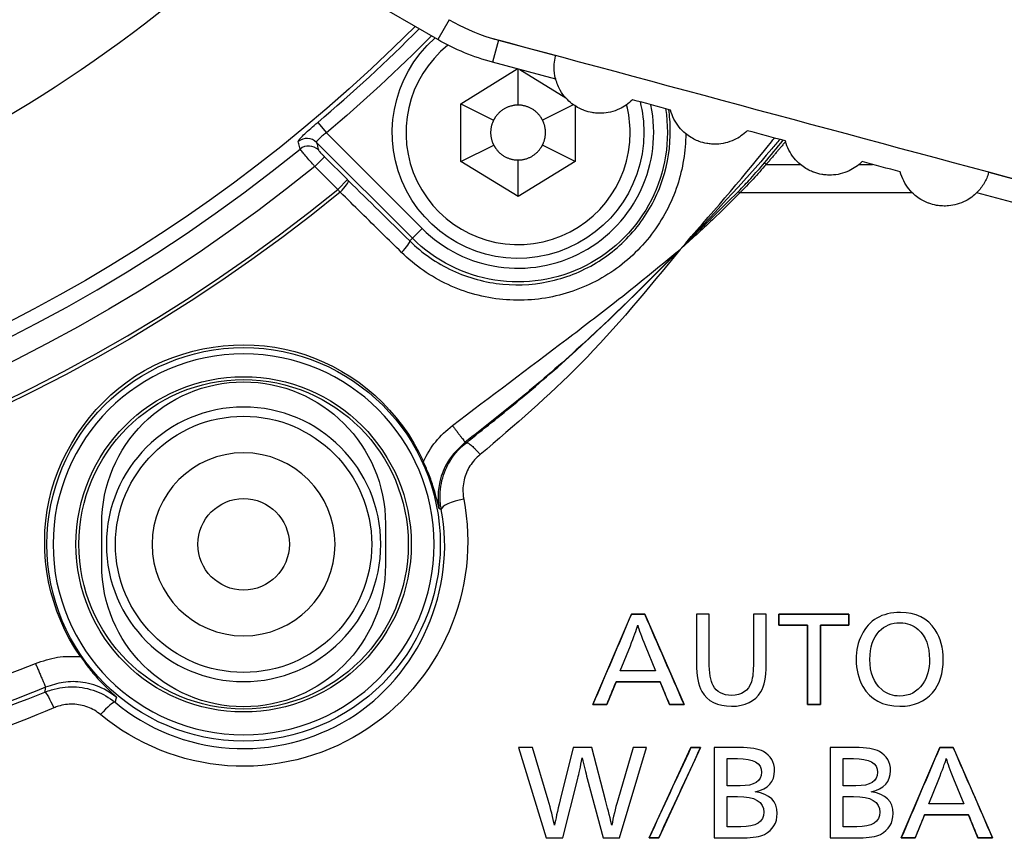
# Model space of a CAD drawing. Units: millimetres. Extents: x 0 to 298, y 0 to 210.
# Drawn here: x 134 to 140, y 90 to 94 of the extents above; entities that cross this region are included whole.
import ezdxf

# ---------------------------------------------------------------- set-up
doc = ezdxf.new("R2010")
doc.units = ezdxf.units.MM
doc.layers.get('0').update_dxf_attribs({"linetype": 'CONTINUOUS'})
doc.layers.get('Defpoints').update_dxf_attribs({"linetype": 'CONTINUOUS'})
doc.layers.add('1', color=7, linetype='CONTINUOUS')
doc.styles.add('IDEAS_KANJI', font='simplex.shx', dxfattribs={"bigfont": 'bigfont'})
doc.dimstyles.new('PBS', dxfattribs={"dimtxt": 1.25, "dimasz": 1, "dimexe": 0.25, "dimexo": 0.25, "dimgap": 0.3, "dimtad": 1, "dimtoh": 1, "dimdec": 0, "dimzin": 0, "dimdsep": 46, "dimtxsty": 'IDEAS_KANJI', "dimblk": 'OPEN', "dimcen": 0, "dimclrd": 1, "dimclre": 1, "dimclrt": 1, "dimadec": 0, "dimazin": 0, "dimtfac": 1, "dimtdec": 0, "dimtmove": 0, "dimatfit": 3, "dimldrblk": 'OPEN', "dimfxl": 1, "dimtolj": 1, "dimtzin": 0, "dimarcsym": 0})

# ---------------------------------------------------------------- blocks, each defined once
blk = doc.blocks.new('_OPEN')
at = {"color": 0, "linetype": 'ByBlock'}
for p, q in [((-1, 0.166667), (0, 0)), ((-1, -0.166667), (0, 0)), ((0, 0), (-1, 0))]:
    blk.add_line(p, q, dxfattribs=at)
blk = doc.blocks.new('*D27')
at = {"layer": '1', "color": 1, "linetype": 'Continuous', "lineweight": -2}
for p, q in [((146.7474, 94.0287), (146.7474, 146.2389)), ((131.1211, 145.9889), (145.9974, 145.9889))]:
    blk.add_line(p, q, dxfattribs=at)
at = {"layer": 'Defpoints', "color": 0, "linetype": 'Continuous'}
for p in [(130.3711, 146.3031), (146.7474, 145.9889), (146.7474, 93.7787)]:
    blk.add_point(p, dxfattribs=at)
at = {"layer": '1', "color": 1, "linetype": 'Continuous', "lineweight": -2, "xscale": 0.75, "yscale": 0.75, "zscale": 0.75, "rotation": 180}
blk.add_blockref('_OPEN', (130.3711, 145.9889), dxfattribs=at)
at = {"layer": '1', "color": 1, "linetype": 'Continuous', "lineweight": -2, "xscale": 0.75, "yscale": 0.75, "zscale": 0.75}
blk.add_blockref('_OPEN', (146.7474, 145.9889), dxfattribs=at)
at = {"layer": '1', "color": 1, "linetype": 'Continuous', "insert": (138.5593, 146.9139), "char_height": 1.25, "attachment_point": 5, "style": 'IDEAS_KANJI'}
blk.add_mtext('\\A1;65', dxfattribs=at)

msp = doc.modelspace()

# ---------------------------------------------------------------- linework, layer by layer
at = {"layer": '1', "color": 80, "linetype": 'Continuous'}
for p, q in [((136.682, 93.9864), (135.2453, 94.8159)), ((137.0145, 93.9827), (137.3271, 93.8985)), ((137.327, 93.7691), (136.982, 93.862)), ((136.8086, 93.6357), (137.117, 93.8256)), ((137.1211, 93.6281), (137.1211, 93.8245)), ((137.1315, 93.8217), (137.382, 93.6675)), ((136.8086, 93.6357), (136.9871, 93.5456)), ((136.8086, 93.3205), (136.8086, 93.6357)), ((137.4229, 93.6303), (137.2551, 93.5456)), ((137.4336, 93.6232), (137.4336, 93.3205)), ((136.8086, 93.3205), (136.9881, 93.4088)), ((137.4336, 93.3205), (137.2541, 93.4088)), ((137.1211, 93.1281), (136.8086, 93.3205)), ((137.1211, 93.1281), (137.1211, 93.3281)), ((137.4336, 93.3205), (137.1211, 93.1281)), ((139.6929, 93.2615), (140.0475, 93.1661)), ((140.015, 93.0454), (139.628, 93.1495)), ((134.8461, 91.1156), (134.8461, 91.3406)), ((136.3961, 91.3406), (136.3961, 91.1156))]:
    msp.add_line(p, q, dxfattribs=at)
at = {"layer": '1', "color": 51, "linetype": 'Continuous'}
for p, q in [((136.7445, 94.0947), (136.682, 93.9864)), ((137.0145, 93.9827), (136.982, 93.862)), ((136.026, 93.5336), (136.0742, 93.4766)), ((136.0742, 93.4766), (136.5969, 92.9539)), ((136.5439, 92.9009), (136.0203, 93.4246)), ((136.0632, 93.3459), (136.0102, 93.293)), ((136.0632, 93.3459), (136.1884, 93.2207)), ((138.4771, 93.3041), (138.6631, 93.3041)), ((138.9846, 93.3041), (139.0579, 93.3041)), ((136.1355, 93.1677), (136.0102, 93.293)), ((136.1355, 93.1677), (136.1884, 93.2207)), ((139.2768, 93.148), (138.3324, 93.148)), ((139.634, 93.148), (139.6261, 93.148)), ((136.5439, 92.9009), (136.5969, 92.9539)), ((136.5439, 92.9009), (136.529, 92.8859))]:
    msp.add_line(p, q, dxfattribs=at)
at = {"layer": '1', "color": 172, "linetype": 'Continuous'}
for p, q in [((137.5299, 90.3526), (137.7402, 90.8462)), ((137.7402, 90.8462), (137.8139, 90.8462)), ((137.8139, 90.8462), (138.0282, 90.3526)), ((138.5455, 90.7858), (138.5455, 90.8462)), ((138.5455, 90.8462), (138.928, 90.8462)), ((138.928, 90.8462), (138.928, 90.7858)), ((138.7034, 90.7858), (138.5455, 90.7858)), ((138.7034, 90.3526), (138.7034, 90.7858)), ((138.928, 90.7858), (138.7736, 90.7858)), ((138.7736, 90.7858), (138.7736, 90.3526)), ((137.6566, 90.4774), (137.6057, 90.3526)), ((137.8969, 90.4774), (137.6566, 90.4774)), ((137.9488, 90.3526), (137.8969, 90.4774)), ((137.6057, 90.3526), (137.5299, 90.3526)), ((138.0282, 90.3526), (137.9488, 90.3526)), ((138.7736, 90.3526), (138.7034, 90.3526)), ((137.8373, 89.6246), (138.0658, 90.1181)), ((138.1186, 90.1181), (137.8899, 89.6246)), ((138.0658, 90.1181), (138.1186, 90.1181)), ((139.2154, 89.6246), (139.4257, 90.1181)), ((139.4257, 90.1181), (139.4994, 90.1181)), ((139.4994, 90.1181), (139.7137, 89.6246)), ((139.3422, 89.7493), (139.2912, 89.6246)), ((139.5825, 89.7493), (139.3422, 89.7493)), ((139.6343, 89.6246), (139.5825, 89.7493)), ((137.8899, 89.6246), (137.8373, 89.6246)), ((139.2912, 89.6246), (139.2154, 89.6246)), ((139.7137, 89.6246), (139.6343, 89.6246))]:
    msp.add_line(p, q, dxfattribs=at)
at = {"layer": '1', "color": 80, "linetype": 'Continuous'}
for radius in [1.075, 0.9161, 0.9, 0.7, 0.25]:
    msp.add_circle((135.6211, 91.2281), radius, dxfattribs=at)
at = {"layer": '1', "color": 80, "linetype": 'Continuous', "extrusion": (0, 0, -1)}
for radius in [1.0409, 0.75, 0.5]:
    msp.add_circle((-135.6211, 91.2281), radius, dxfattribs=at)
for centre, radius, start, end in [((-130.3711, 100.2281), 8.7375, 224.92125, 0), ((-130.3711, 100.2281), 7.125, 228.40687, 266.98304), ((-137.1211, 93.4781), 0.6875, 180, 48.7238), ((-137.307, 95.069), 1.25, 285.0686, 300), ((-137.1211, 93.4781), 0.6875, 165.8419, 180), ((-135.6211, 91.3406), 0.775, 0, 180), ((-135.6211, 91.1156), 0.775, 180, 0)]:
    msp.add_arc(centre, radius, start, end, dxfattribs=at)
at = {"layer": '1', "color": 80, "linetype": 'Continuous'}
for centre, radius, start, end in [((130.3711, 100.2281), 7.75, 272.77346, 313.12322), ((137.307, 95.069), 1.125, 252.5318, 254.9314)]:
    msp.add_arc(centre, radius, start, end, dxfattribs=at)
at = {"layer": '1', "color": 51, "linetype": 'Continuous'}
for centre, radius, start, end in [((137.307, 95.069), 1.125, 240, 252.5318), ((130.3711, 100.2281), 8.7632, 310.18837, 315.1224), ((137.1211, 93.4781), 0.6125, 128.7225, 0), ((137.1211, 93.4781), 0.7413, 225, 11.8519), ((137.1211, 93.4781), 0.6125, 0, 14.4112), ((130.3711, 100.2281), 8.8139, 230.90227, 309.09773), ((130.3711, 100.2281), 9.1147, 230.77052, 309.22948)]:
    msp.add_arc(centre, radius, start, end, dxfattribs=at)
at = {"layer": '1', "color": 51, "linetype": 'Continuous', "extrusion": (0, 0, -1)}
for centre, radius, start, end in [((-130.3711, 100.2281), 8.8379, 224.74904, 229.81163), ((-137.1211, 93.4781), 0.8162, 170.7891, 315), ((-130.3711, 100.2281), 8.9384, 230.88468, 309.11532), ((-130.3711, 100.2281), 9.1352, 230.76508, 309.23492)]:
    msp.add_arc(centre, radius, start, end, dxfattribs=at)
at = {"layer": '1', "color": 51, "linetype": 'Continuous'}
for centre, major_axis, ratio, start_param, end_param in [((135.9673, 93.3716), (-0.0732, -0.0164), 0.995247, 3.708961, 5.174837), ((135.9767, 93.3299), (-0.0732, -0.0163), 0.995255, 3.709478, 5.173208), ((136.1413, 93.1619), (0.0526, 0.0535), 0.163444, 4.694455, 6.230111), ((136.476, 92.833), (-0.0526, -0.0535), 0.163535, 1.553734, 3.088518), ((136.8242, 91.4409), (-0.1228, -0.0235), 0.26317, 4.661983, 6.22891), ((134.8397, 90.2682), (0.0797, 0.0963), 0.153177, 0.052986, 1.387775)]:
    msp.add_ellipse(centre, major_axis=major_axis, ratio=ratio, start_param=start_param, end_param=end_param, dxfattribs=at)
for points, degree in [([(136.9693, 93.9959), (138.0067, 93.7165), (139.0442, 93.4372), (140.0817, 93.1579)], 3), ([(136.0203, 93.4246), (136.0234, 93.4107), (136.0265, 93.3967), (136.0296, 93.3828)], 3), ([(138.4674, 93.3124), (138.5017, 93.3535), (138.5359, 93.3945), (138.57, 93.4358)], 3), ([(138.583, 93.4291), (138.5313, 93.3675), (138.4771, 93.3041)], 2), ([(136.1943, 93.2148), (136.1924, 93.2168), (136.1904, 93.2187), (136.1884, 93.2207)], 3), ([(136.1943, 93.2148), (136.3059, 93.1052), (136.4174, 92.9956), (136.529, 92.8859)], 3), ([(136.1355, 93.1677), (136.14, 93.1626), (136.1446, 93.1574), (136.1491, 93.1523)], 3), ([(138.0062, 92.8392), (138.1128, 92.945), (138.2194, 93.0507), (138.326, 93.1565)], 3), ([(134.5358, 90.4198), (134.5417, 90.4192), (134.5627, 90.3826), (134.5846, 90.3345)], 3)]:
    msp.add_open_spline(points, degree=degree, dxfattribs=at)
at = {"layer": '1', "color": 80, "linetype": 'Continuous'}
for points, degree, knots in [([(137.4823, 93.5988), (137.4823, 93.5988), (137.4816, 93.5991), (137.4778, 93.6005), (137.4735, 93.6022), (137.4495, 93.6126), (137.4275, 93.6256), (137.3839, 93.662), (137.3618, 93.6884), (137.3353, 93.7406), (137.3273, 93.7634), (137.319, 93.8081), (137.3176, 93.83), (137.3203, 93.8666), (137.3228, 93.8816), (137.3265, 93.8962)], 3, [0, 0, 0, 0, 0.021536, 0.021536, 0.070505, 0.070505, 0.294328, 0.294328, 0.578833, 0.578833, 0.756376, 0.756376, 0.902557, 0.902557, 1, 1, 1, 1]), ([(137.1211, 93.6281), (137.1014, 93.6281), (137.0393, 93.611), (136.996, 93.5631), (136.9871, 93.5456)], 2, [0, 0, 0, 0.25, 0.75, 1, 1, 1]), ([(137.2551, 93.5456), (137.2462, 93.5631), (137.2029, 93.6109), (137.1408, 93.6281), (137.1211, 93.6281)], 2, [0, 0, 0, 0.25, 0.75, 1, 1, 1]), ([(137.7459, 93.6573), (137.7243, 93.6355), (137.6998, 93.619), (137.6431, 93.5923), (137.6097, 93.5849), (137.5686, 93.5833), (137.5592, 93.5835), (137.5412, 93.5848), (137.5314, 93.5862), (137.5259, 93.5872), (137.5253, 93.5873), (137.5253, 93.5873)], 3, [0, 0, 0, 0, 0.315736, 0.315736, 0.72789, 0.72789, 0.850362, 0.850362, 0.974205, 0.974205, 1, 1, 1, 1]), ([(138.11, 93.4298), (138.11, 93.4298), (138.1092, 93.4301), (138.1054, 93.4315), (138.1011, 93.4332), (138.0771, 93.4436), (138.0551, 93.4566), (138.0115, 93.493), (137.9894, 93.5195), (137.9655, 93.5667), (137.959, 93.5834), (137.9543, 93.6012)], 3, [0, 0, 0, 0, 0.030226, 0.030226, 0.098955, 0.098955, 0.413098, 0.413098, 0.812405, 0.812405, 1, 1, 1, 1]), ([(136.9871, 93.5456), (136.9795, 93.5303), (136.9667, 93.477), (136.9802, 93.4239), (136.9881, 93.4088)], 2, [0, 0, 0, 0.25, 0.75, 1, 1, 1]), ([(137.2541, 93.4088), (137.262, 93.4239), (137.2755, 93.477), (137.2628, 93.5303), (137.2551, 93.5456)], 2, [0, 0, 0, 0.25, 0.75, 1, 1, 1]), ([(138.3736, 93.4883), (138.3519, 93.4665), (138.3274, 93.45), (138.2708, 93.4233), (138.2373, 93.4159), (138.1962, 93.4143), (138.1868, 93.4145), (138.1689, 93.4158), (138.159, 93.4172), (138.1535, 93.4182), (138.1529, 93.4183), (138.1529, 93.4183)], 3, [0, 0, 0, 0, 0.315702, 0.315702, 0.727812, 0.727812, 0.850267, 0.850267, 0.974093, 0.974093, 1, 1, 1, 1]), ([(136.9881, 93.4088), (136.9971, 93.3915), (137.0403, 93.3448), (137.1017, 93.3281), (137.1211, 93.3281)], 2, [0, 0, 0, 0.25, 0.75, 1, 1, 1]), ([(137.1211, 93.3281), (137.1406, 93.3281), (137.2019, 93.3448), (137.2451, 93.3915), (137.2541, 93.4088)], 2, [0, 0, 0, 0.25, 0.75, 1, 1, 1]), ([(138.7376, 93.2608), (138.7376, 93.2608), (138.7369, 93.2611), (138.7331, 93.2626), (138.7288, 93.2643), (138.7048, 93.2746), (138.6828, 93.2876), (138.6392, 93.3241), (138.6171, 93.3505), (138.5931, 93.3977), (138.5866, 93.4144), (138.582, 93.4322)], 3, [0, 0, 0, 0, 0.030226, 0.030226, 0.098956, 0.098956, 0.4131, 0.4131, 0.812409, 0.812409, 1, 1, 1, 1]), ([(138.4771, 93.3041), (138.4534, 93.2771), (138.4061, 93.2233), (138.357, 93.1731), (138.3324, 93.148)], 3, [0, 0, 0, 0, 0.500604, 1, 1, 1, 1]), ([(139.0012, 93.3193), (138.9796, 93.2976), (138.9551, 93.281), (138.8984, 93.2543), (138.865, 93.2469), (138.8239, 93.2453), (138.8145, 93.2455), (138.7965, 93.2469), (138.7867, 93.2483), (138.7812, 93.2492), (138.7805, 93.2493), (138.7806, 93.2493)], 3, [0, 0, 0, 0, 0.315659, 0.315659, 0.727712, 0.727712, 0.850146, 0.850146, 0.97395, 0.97395, 1, 1, 1, 1]), ([(139.3653, 93.0919), (139.3653, 93.0919), (139.3645, 93.0921), (139.3607, 93.0936), (139.3564, 93.0953), (139.3324, 93.1057), (139.3104, 93.1186), (139.2668, 93.1551), (139.2447, 93.1815), (139.2208, 93.2287), (139.2143, 93.2454), (139.2096, 93.2632)], 3, [0, 0, 0, 0, 0.030226, 0.030226, 0.098956, 0.098956, 0.413102, 0.413102, 0.812414, 0.812414, 1, 1, 1, 1]), ([(139.6923, 93.2592), (139.6866, 93.239), (139.6782, 93.2192), (139.6573, 93.1831), (139.6445, 93.1664), (139.6112, 93.1322), (139.5894, 93.1165), (139.5367, 93.089), (139.5045, 93.0803), (139.4624, 93.0765), (139.4513, 93.0763), (139.4298, 93.0772), (139.4183, 93.0787), (139.41, 93.08), (139.4089, 93.0802), (139.4083, 93.0803), (139.4082, 93.0803), (139.4082, 93.0803)], 3, [0, 0, 0, 0, 0.137663, 0.137663, 0.281386, 0.281386, 0.484575, 0.484575, 0.767336, 0.767336, 0.869583, 0.869583, 0.972436, 0.972436, 0.992944, 0.992944, 1, 1, 1, 1]), ([(134.7298, 90.6145), (134.5581, 90.8593), (134.4944, 91.1769), (134.6226, 91.761), (134.8153, 92.0268), (135.3447, 92.3284), (135.6709, 92.3587), (136.2391, 92.1714), (136.4798, 91.9557), (136.6035, 91.6815)], 3, [0, 0, 0, 0, 0.25, 0.25, 0.5, 0.5, 0.75, 0.75, 1, 1, 1, 1]), ([(136.832, 91.7859), (136.7971, 91.7526), (136.7339, 91.6923), (136.692, 91.5812), (136.6811, 91.4923), (136.6874, 91.4425), (136.69, 91.4221)], 3, [0, 0, 0, 0, 0.348642, 0.631779, 0.849002, 1, 1, 1, 1]), ([(136.69, 91.4221), (136.6799, 91.4635), (136.6643, 91.5273), (136.6319, 91.6162), (136.6124, 91.661), (136.6035, 91.6815)], 3, [0, 0, 0, 0, 0.500122, 0.771275, 1, 1, 1, 1]), ([(134.7298, 90.6145), (134.7438, 90.5951), (134.7743, 90.5529), (134.8395, 90.4745), (134.892, 90.4251), (134.9261, 90.393)], 3, [0, 0, 0, 0, 0.228757, 0.498871, 1, 1, 1, 1]), ([(134.9261, 90.393), (134.9048, 90.4083), (134.8501, 90.4475), (134.7492, 90.4781), (134.6371, 90.4802), (134.5712, 90.4579), (134.5394, 90.4471)], 3, [0, 0, 0, 0, 0.193468, 0.496408, 0.756725, 1, 1, 1, 1])]:
    msp.add_open_spline(points, degree=degree, knots=knots, dxfattribs=at)
for points in [[(137.9543, 93.6012), (137.8849, 93.6199), (137.8154, 93.6386), (137.7459, 93.6573)], [(137.5253, 93.5873), (137.5106, 93.5898), (137.4963, 93.5937), (137.4823, 93.5988)], [(138.582, 93.4322), (138.5125, 93.4509), (138.443, 93.4696), (138.3736, 93.4883)], [(138.1529, 93.4183), (138.1383, 93.4208), (138.1239, 93.4247), (138.11, 93.4298)], [(139.2096, 93.2632), (139.1402, 93.2819), (139.0707, 93.3006), (139.0012, 93.3193)], [(138.7806, 93.2493), (138.7659, 93.2519), (138.7516, 93.2557), (138.7376, 93.2608)], [(139.4082, 93.0803), (139.3936, 93.0829), (139.3792, 93.0867), (139.3653, 93.0919)]]:
    msp.add_open_spline(points, degree=3, dxfattribs=at)
at = {"layer": '1', "color": 51, "linetype": 'Continuous'}
for points, knots in [([(136.529, 92.8859), (136.5965, 92.8197), (136.6765, 92.7642), (136.8485, 92.6842), (136.9428, 92.6586), (137.1317, 92.6409), (137.2289, 92.6483), (137.4117, 92.6945), (137.5, 92.7334), (137.6558, 92.8367), (137.7256, 92.902), (137.8381, 93.0497), (137.8823, 93.1339), (137.9401, 93.3096), (137.9544, 93.4036), (137.9525, 93.5319), (137.9496, 93.5681), (137.9443, 93.604)], [0, 0, 0, 0, 0.138068, 0.138068, 0.276086, 0.276086, 0.412902, 0.412902, 0.547901, 0.547901, 0.681451, 0.681451, 0.814408, 0.814408, 0.947798, 0.947798, 1, 1, 1, 1]), ([(135.9201, 93.4295), (135.9197, 93.4311), (135.9216, 93.4345), (135.9294, 93.4444), (135.9355, 93.451), (135.9509, 93.4666), (135.9605, 93.4757), (135.9817, 93.4952), (135.9937, 93.5058), (136.0126, 93.5222), (136.0193, 93.5279), (136.026, 93.5336)], [0, 0, 0, 0, 0.222052, 0.222052, 0.443744, 0.443744, 0.664097, 0.664097, 0.884044, 0.884044, 1, 1, 1, 1]), ([(136.0742, 93.4766), (136.0706, 93.4739), (136.067, 93.4713), (136.0568, 93.4637), (136.0505, 93.4587), (136.0393, 93.4493), (136.0343, 93.4448), (136.0266, 93.4369), (136.0236, 93.4334), (136.0202, 93.4279), (136.0196, 93.4259), (136.0203, 93.4246)], [0, 0, 0, 0, 0.117015, 0.117015, 0.337799, 0.337799, 0.557632, 0.557632, 0.778274, 0.778274, 1, 1, 1, 1]), ([(138.0373, 93.4717), (138.0368, 93.3767), (138.0212, 93.2805), (137.96, 93.0943), (137.9117, 93.0025), (137.7889, 92.8413), (137.7127, 92.77), (137.5427, 92.6573), (137.4463, 92.6148), (137.2469, 92.5644), (137.1409, 92.5563), (136.9349, 92.5756), (136.832, 92.6035), (136.6446, 92.6907), (136.5574, 92.7512), (136.4838, 92.8235)], [0, 0, 0, 0, 0.133691, 0.133691, 0.275296, 0.275296, 0.417575, 0.417575, 0.561333, 0.561333, 0.70687, 0.70687, 0.853491, 0.853491, 1, 1, 1, 1]), ([(135.9296, 93.3879), (135.9285, 93.3926), (135.9274, 93.3973), (135.9243, 93.4112), (135.9222, 93.4204), (135.9201, 93.4295)], [0, 0, 0, 0, 0.341462, 0.341462, 1, 1, 1, 1]), ([(138.0062, 92.8392), (138.1704, 93.0265), (138.3458, 93.2266), (138.5115, 93.4347), (138.5221, 93.4482)], [0, 0, 0, 0, 0.935466, 1, 1, 1, 1]), ([(138.5515, 93.4402), (138.5371, 93.4232), (138.362, 93.2171), (138.1764, 93.02), (138.0062, 92.8392)], [0, 0, 0, 0, 0.082523, 1, 1, 1, 1]), ([(136.0102, 93.293), (136.0063, 93.2974), (136.0023, 93.3019), (135.9893, 93.3167), (135.9804, 93.3269), (135.9643, 93.3456), (135.9568, 93.3543), (135.9445, 93.3689), (135.9394, 93.375), (135.9323, 93.3839), (135.9301, 93.3868), (135.9296, 93.3879)], [0, 0, 0, 0, 0.09571, 0.09571, 0.321924, 0.321924, 0.547746, 0.547746, 0.773899, 0.773899, 1, 1, 1, 1]), ([(136.0296, 93.3828), (136.0298, 93.3823), (136.0305, 93.3811), (136.0334, 93.3775), (136.0354, 93.3751), (136.0405, 93.3694), (136.0437, 93.366), (136.0505, 93.3589), (136.0543, 93.3549), (136.0598, 93.3493), (136.0615, 93.3476), (136.0632, 93.3459)], [0, 0, 0, 0, 0.22586, 0.22586, 0.451731, 0.451731, 0.677493, 0.677493, 0.90403, 0.90403, 1, 1, 1, 1]), ([(138.326, 93.1565), (138.3484, 93.18), (138.3964, 93.2302), (138.4428, 93.2838), (138.4674, 93.3124)], [0, 0, 0, 0, 0.466908, 1, 1, 1, 1]), ([(136.4838, 92.8235), (136.4487, 92.858), (136.4135, 92.8926), (136.3019, 93.0022), (136.2255, 93.0773), (136.1491, 93.1523)], [0, 0, 0, 0, 0.315369, 0.315369, 1, 1, 1, 1]), ([(138.3324, 93.148), (138.2832, 93.0988), (138.1773, 92.9933), (138.0658, 92.8929), (138.0062, 92.8392)], [0, 0, 0, 0, 0.465417, 1, 1, 1, 1]), ([(134.5846, 90.3345), (134.3337, 90.2325), (133.8332, 90.029), (133.0549, 89.7971), (132.2615, 89.6218), (131.1871, 89.4711), (129.8258, 89.4343), (128.2079, 89.6443), (126.6426, 90.0935), (125.4135, 90.6633), (124.4955, 91.2255), (123.85, 91.6826), (123.2501, 92.2166), (122.9137, 92.6239), (122.736, 92.8392)], [0, 0, 0, 0, 0.062666, 0.124964, 0.187281, 0.250008, 0.374896, 0.499771, 0.624657, 0.749485, 0.812183, 0.874925, 0.933894, 1, 1, 1, 1]), ([(122.736, 92.8392), (122.8296, 92.7432), (123.0167, 92.5513), (123.3107, 92.2776), (123.6126, 92.0155), (124.0225, 91.6849), (124.5605, 91.2982), (125.4602, 90.7505), (126.6763, 90.187), (128.2205, 89.7411), (129.8306, 89.5338), (131.4505, 89.5778), (133.0448, 89.8529), (134.0443, 90.2329), (134.5358, 90.4198)], [0, 0, 0, 0, 0.031555, 0.063094, 0.094402, 0.12558, 0.187618, 0.250911, 0.373245, 0.500516, 0.624902, 0.750254, 0.877173, 1, 1, 1, 1]), ([(134.5394, 90.4471), (134.2831, 90.3447), (133.7616, 90.1362), (132.9371, 89.8991), (132.0691, 89.7198), (131.1597, 89.6125), (130.2154, 89.5838), (129.2433, 89.6422), (128.2823, 89.7903), (127.2949, 90.0366), (126.2472, 90.4075), (125.0961, 90.9709), (123.8724, 91.7615), (123.1285, 92.467), (122.736, 92.8392)], [0, 0, 0, 0, 0.064653, 0.131574, 0.20076, 0.272213, 0.34593, 0.421913, 0.500158, 0.573505, 0.660172, 0.76015, 0.873431, 1, 1, 1, 1]), ([(122.736, 92.8392), (122.9362, 92.6475), (123.3263, 92.2741), (123.9463, 91.7862), (124.5611, 91.3656), (125.1663, 91.0104), (125.7543, 90.7139), (126.3195, 90.4703), (126.857, 90.2733), (127.3632, 90.117), (127.8348, 89.9957), (128.6978, 89.8133), (129.9584, 89.6767), (131.5861, 89.7601), (133.1022, 90.0504), (134.0327, 90.4047), (134.4841, 90.5767)], [0, 0, 0, 0, 0.065496, 0.127561, 0.186209, 0.241449, 0.293293, 0.341752, 0.386833, 0.428546, 0.466898, 0.501897, 0.637007, 0.76501, 0.885984, 1, 1, 1, 1]), ([(136.7619, 91.8774), (136.9704, 92.0345), (137.2662, 92.2575), (137.6838, 92.5745), (137.8873, 92.7416), (138.0062, 92.8392)], [0, 0, 0, 0, 0.497807, 0.706608, 1, 1, 1, 1]), ([(138.0062, 92.8392), (137.8204, 92.6531), (137.5368, 92.369), (137.1372, 92.0251), (136.9298, 91.8626), (136.832, 91.7859)], [0, 0, 0, 0, 0.50076, 0.764418, 1, 1, 1, 1]), ([(136.8384, 91.7833), (136.9305, 91.8566), (137.134, 92.0187), (137.5318, 92.3628), (137.8196, 92.6517), (138.0062, 92.8392)], [0, 0, 0, 0, 0.225038, 0.497203, 1, 1, 1, 1]), ([(138.0062, 92.8392), (137.8314, 92.6251), (137.502, 92.2216), (137.102, 91.8791), (136.9143, 91.7184)], [0, 0, 0, 0, 0.530844, 1, 1, 1, 1]), ([(136.6035, 91.6815), (136.6239, 91.7189), (136.6648, 91.7938), (136.7296, 91.8495), (136.7619, 91.8774)], [0, 0, 0, 0, 0.500223, 1, 1, 1, 1]), ([(136.7013, 91.4192), (136.6994, 91.4293), (136.6979, 91.4394), (136.6925, 91.4918), (136.6953, 91.5353), (136.7149, 91.6166), (136.7314, 91.6557), (136.7763, 91.7257), (136.8053, 91.7575), (136.8384, 91.7833)], [0, 0, 0, 0, 0.074621, 0.074621, 0.387837, 0.387837, 0.692369, 0.692369, 1, 1, 1, 1]), ([(136.832, 91.7859), (136.8331, 91.7854), (136.8343, 91.7849), (136.8364, 91.7841), (136.8374, 91.7837), (136.8384, 91.7833)], [0, 0, 0, 0, 0.531826, 0.531826, 1, 1, 1, 1]), ([(136.9143, 91.7184), (136.8922, 91.7011), (136.873, 91.6797), (136.8433, 91.6328), (136.8325, 91.6067), (136.8198, 91.5522), (136.818, 91.523), (136.8219, 91.488), (136.8229, 91.4811), (136.8242, 91.4744)], [0, 0, 0, 0, 0.305001, 0.305001, 0.609607, 0.609607, 0.924771, 0.924771, 1, 1, 1, 1]), ([(136.8242, 91.4744), (136.8706, 91.2314), (136.8424, 90.9793), (136.6458, 90.5267), (136.4742, 90.3271), (136.0467, 90.0648), (135.7859, 90.0003), (135.2804, 90.0368), (135.0348, 90.1357), (134.8397, 90.2977)], [0, 0, 0, 0, 0.25, 0.25, 0.5, 0.5, 0.75, 0.75, 1, 1, 1, 1]), ([(134.9185, 90.365), (135.0939, 90.2196), (135.315, 90.1307), (135.7703, 90.0982), (136.0051, 90.1564), (136.5814, 90.5103), (136.7852, 90.9853), (136.7013, 91.4192)], [0, 0, 0, 0, 0.25, 0.25, 0.5, 0.5, 1, 1, 1, 1]), ([(136.7013, 91.4192), (136.699, 91.4198), (136.6967, 91.4203), (136.693, 91.4213), (136.6915, 91.4217), (136.69, 91.422)], [0, 0, 0, 0, 0.605921, 0.605921, 1, 1, 1, 1]), ([(134.4841, 90.5767), (134.5238, 90.5908), (134.6033, 90.619), (134.6875, 90.616), (134.7298, 90.6145)], [0, 0, 0, 0, 0.498007, 1, 1, 1, 1]), ([(134.5358, 90.4198), (134.5477, 90.4249), (134.5599, 90.4293), (134.6107, 90.4451), (134.6517, 90.4507), (134.733, 90.4486), (134.7744, 90.4405), (134.851, 90.4117), (134.8871, 90.3908), (134.9185, 90.365)], [0, 0, 0, 0, 0.094831, 0.094831, 0.393185, 0.393185, 0.697573, 0.697573, 1, 1, 1, 1]), ([(134.5358, 90.4198), (134.5365, 90.4252), (134.5372, 90.4306), (134.5384, 90.4397), (134.5389, 90.4434), (134.5394, 90.4471)], [0, 0, 0, 0, 0.593946, 0.593946, 1, 1, 1, 1]), ([(134.8397, 90.2977), (134.8189, 90.315), (134.7948, 90.3291), (134.7438, 90.3485), (134.7161, 90.3539), (134.6619, 90.3554), (134.6345, 90.3515), (134.6007, 90.341), (134.5926, 90.3379), (134.5846, 90.3345)], [0, 0, 0, 0, 0.303558, 0.303558, 0.607361, 0.607361, 0.905114, 0.905114, 1, 1, 1, 1]), ([(134.9261, 90.393), (134.9242, 90.3859), (134.9222, 90.3788), (134.9197, 90.3694), (134.9191, 90.3672), (134.9185, 90.365)], [0, 0, 0, 0, 0.760362, 0.760362, 1, 1, 1, 1])]:
    msp.add_open_spline(points, degree=3, knots=knots, dxfattribs=at)
for points, weights in [([(138.4674, 93.3124), (138.469, 93.311), (138.4771, 93.3041)], [1, 0.773342141338, 1]), ([(138.326, 93.1565), (138.3259, 93.1538), (138.3324, 93.148)], [1, 0.701028220556, 1]), ([(136.7619, 91.8774), (136.8284, 91.7905), (136.832, 91.7859)], [1, 0.666126934236, 1]), ([(136.8384, 91.7833), (136.8544, 91.7894), (136.9143, 91.7184)], [1, 0.796137912701, 1]), ([(134.4841, 90.5767), (134.5366, 90.4537), (134.5394, 90.4471)], [1, 0.666126934236, 1])]:
    msp.add_rational_spline(points, weights, degree=2, dxfattribs=at)
at = {"layer": '1', "color": 172, "linetype": 'Continuous'}
for points, knots in [([(137.8139, 90.8462), (137.8853, 90.6817), (137.9568, 90.5172), (138.0282, 90.3526), (138.0017, 90.3526), (137.9753, 90.3526), (137.9488, 90.3526), (137.9315, 90.3942), (137.9142, 90.4358), (137.8969, 90.4774), (137.8168, 90.4774), (137.7367, 90.4774), (137.6566, 90.4774), (137.6396, 90.4358), (137.6227, 90.3942), (137.6057, 90.3526), (137.5804, 90.3526), (137.5551, 90.3526), (137.5299, 90.3526), (137.6, 90.5172), (137.6701, 90.6817), (137.7402, 90.8462), (137.7648, 90.8462), (137.7893, 90.8462), (137.8139, 90.8462)], [0, 0, 0, 0, 0.296682, 0.296682, 0.296682, 0.340464, 0.340464, 0.340464, 0.414952, 0.414952, 0.414952, 0.547438, 0.547438, 0.547438, 0.621745, 0.621745, 0.621745, 0.663533, 0.663533, 0.663533, 0.959352, 0.959352, 0.959352, 1, 1, 1, 1]), ([(138.4776, 90.8462), (138.4776, 90.8462), (138.4776, 90.568), (138.4776, 90.568), (138.4776, 90.5027), (138.4678, 90.4541), (138.448, 90.4223), (138.4156, 90.3697), (138.3622, 90.3435), (138.2877, 90.3435), (138.2101, 90.3435), (138.1558, 90.3705), (138.125, 90.4246), (138.1053, 90.4594), (138.0954, 90.5104), (138.0954, 90.5775), (138.0954, 90.5775), (138.0954, 90.8462), (138.0954, 90.8462), (138.0954, 90.8462), (138.1657, 90.8462), (138.1657, 90.8462), (138.1657, 90.8462), (138.1657, 90.5876), (138.1657, 90.5876), (138.1657, 90.5256), (138.1727, 90.482), (138.1867, 90.4569), (138.2068, 90.421), (138.2404, 90.403), (138.2874, 90.403), (138.3439, 90.403), (138.3803, 90.4278), (138.3965, 90.4774), (138.4037, 90.4997), (138.4074, 90.5354), (138.4074, 90.5843), (138.4074, 90.5843), (138.4074, 90.8462), (138.4074, 90.8462), (138.4074, 90.8462), (138.4776, 90.8462), (138.4776, 90.8462)], [0, 0, 0, 0, 0.071429, 0.071429, 0.071429, 0.142857, 0.142857, 0.142857, 0.214286, 0.214286, 0.214286, 0.285714, 0.285714, 0.285714, 0.357143, 0.357143, 0.357143, 0.428571, 0.428571, 0.428571, 0.5, 0.5, 0.5, 0.571429, 0.571429, 0.571429, 0.642857, 0.642857, 0.642857, 0.714286, 0.714286, 0.714286, 0.785714, 0.785714, 0.785714, 0.857143, 0.857143, 0.857143, 0.928571, 0.928571, 0.928571, 1, 1, 1, 1]), ([(138.4776, 90.8462), (138.4776, 90.8462), (138.4776, 90.568), (138.4776, 90.568), (138.4776, 90.5027), (138.4678, 90.4541), (138.448, 90.4223), (138.4156, 90.3697), (138.3622, 90.3435), (138.2877, 90.3435), (138.2101, 90.3435), (138.1558, 90.3705), (138.125, 90.4246), (138.1053, 90.4594), (138.0954, 90.5104), (138.0954, 90.5775), (138.0954, 90.5775), (138.0954, 90.8462), (138.0954, 90.8462), (138.0954, 90.8462), (138.1657, 90.8462), (138.1657, 90.8462), (138.1657, 90.8462), (138.1657, 90.5876), (138.1657, 90.5876), (138.1657, 90.5256), (138.1727, 90.482), (138.1867, 90.4569), (138.2068, 90.421), (138.2404, 90.403), (138.2874, 90.403), (138.3439, 90.403), (138.3803, 90.4278), (138.3965, 90.4774), (138.4037, 90.4997), (138.4074, 90.5354), (138.4074, 90.5843), (138.4074, 90.5843), (138.4074, 90.8462), (138.4074, 90.8462), (138.4074, 90.8462), (138.4776, 90.8462), (138.4776, 90.8462)], [0, 0, 0, 0, 0.071429, 0.071429, 0.071429, 0.142857, 0.142857, 0.142857, 0.214286, 0.214286, 0.214286, 0.285714, 0.285714, 0.285714, 0.357143, 0.357143, 0.357143, 0.428571, 0.428571, 0.428571, 0.5, 0.5, 0.5, 0.571429, 0.571429, 0.571429, 0.642857, 0.642857, 0.642857, 0.714286, 0.714286, 0.714286, 0.785714, 0.785714, 0.785714, 0.857143, 0.857143, 0.857143, 0.928571, 0.928571, 0.928571, 1, 1, 1, 1]), ([(138.928, 90.8462), (138.928, 90.8261), (138.928, 90.806), (138.928, 90.7858), (138.8765, 90.7858), (138.8251, 90.7858), (138.7736, 90.7858), (138.7736, 90.6414), (138.7736, 90.497), (138.7736, 90.3526), (138.7502, 90.3526), (138.7268, 90.3526), (138.7034, 90.3526), (138.7034, 90.497), (138.7034, 90.6414), (138.7034, 90.7858), (138.6508, 90.7858), (138.5981, 90.7858), (138.5455, 90.7858), (138.5455, 90.806), (138.5455, 90.8261), (138.5455, 90.8462), (138.673, 90.8462), (138.8005, 90.8462), (138.928, 90.8462)], [0, 0, 0, 0, 0.034482, 0.034482, 0.034482, 0.122567, 0.122567, 0.122567, 0.36979, 0.36979, 0.36979, 0.409851, 0.409851, 0.409851, 0.657073, 0.657073, 0.657073, 0.747223, 0.747223, 0.747223, 0.781705, 0.781705, 0.781705, 1, 1, 1, 1]), ([(139.2102, 90.8555), (139.2953, 90.8555), (139.3587, 90.8238), (139.4007, 90.7603), (139.4302, 90.7159), (139.445, 90.6618), (139.445, 90.598), (139.445, 90.5243), (139.4252, 90.4641), (139.3857, 90.4175), (139.3441, 90.3681), (139.2848, 90.3435), (139.2081, 90.3435), (139.114, 90.3435), (139.0465, 90.3794), (139.0056, 90.4513), (138.9805, 90.4956), (138.968, 90.5448), (138.968, 90.5991), (138.968, 90.6484), (138.9782, 90.6934), (138.9988, 90.7343), (139.0391, 90.8151), (139.1096, 90.8555), (139.2102, 90.8555)], [0, 0, 0, 0, 0.125, 0.125, 0.125, 0.25, 0.25, 0.25, 0.375, 0.375, 0.375, 0.5, 0.5, 0.5, 0.625, 0.625, 0.625, 0.75, 0.75, 0.75, 0.875, 0.875, 0.875, 1, 1, 1, 1]), ([(139.2102, 90.8555), (139.2953, 90.8555), (139.3587, 90.8238), (139.4007, 90.7603), (139.4302, 90.7159), (139.445, 90.6618), (139.445, 90.598), (139.445, 90.5243), (139.4252, 90.4641), (139.3857, 90.4175), (139.3441, 90.3681), (139.2848, 90.3435), (139.2081, 90.3435), (139.114, 90.3435), (139.0465, 90.3794), (139.0056, 90.4513), (138.9805, 90.4956), (138.968, 90.5448), (138.968, 90.5991), (138.968, 90.6484), (138.9782, 90.6934), (138.9988, 90.7343), (139.0391, 90.8151), (139.1096, 90.8555), (139.2102, 90.8555)], [0, 0, 0, 0, 0.125, 0.125, 0.125, 0.25, 0.25, 0.25, 0.375, 0.375, 0.375, 0.5, 0.5, 0.5, 0.625, 0.625, 0.625, 0.75, 0.75, 0.75, 0.875, 0.875, 0.875, 1, 1, 1, 1]), ([(137.8723, 90.5378), (137.8723, 90.5378), (137.8155, 90.6756), (137.8155, 90.6756), (137.7947, 90.7254), (137.7813, 90.7621), (137.7752, 90.7858), (137.7683, 90.7611), (137.7547, 90.7238), (137.7346, 90.6738), (137.7346, 90.6738), (137.6795, 90.5378), (137.6795, 90.5378), (137.6795, 90.5378), (137.8723, 90.5378), (137.8723, 90.5378)], [0, 0, 0, 0, 0.2, 0.2, 0.2, 0.4, 0.4, 0.4, 0.6, 0.6, 0.6, 0.8, 0.8, 0.8, 1, 1, 1, 1]), ([(137.8723, 90.5378), (137.8723, 90.5378), (137.8155, 90.6756), (137.8155, 90.6756), (137.7947, 90.7254), (137.7813, 90.7621), (137.7752, 90.7858), (137.7683, 90.7611), (137.7547, 90.7238), (137.7346, 90.6738), (137.7346, 90.6738), (137.6795, 90.5378), (137.6795, 90.5378), (137.6795, 90.5378), (137.8723, 90.5378), (137.8723, 90.5378)], [0, 0, 0, 0, 0.2, 0.2, 0.2, 0.4, 0.4, 0.4, 0.6, 0.6, 0.6, 0.8, 0.8, 0.8, 1, 1, 1, 1]), ([(139.2085, 90.7997), (139.1627, 90.7997), (139.1249, 90.7841), (139.0951, 90.7529), (139.0607, 90.7168), (139.0435, 90.6657), (139.0435, 90.5997), (139.0435, 90.5265), (139.065, 90.4715), (139.1081, 90.4347), (139.1361, 90.4108), (139.169, 90.3989), (139.2068, 90.3989), (139.26, 90.3989), (139.302, 90.4212), (139.3327, 90.4658), (139.3571, 90.5014), (139.3694, 90.5455), (139.3694, 90.5983), (139.3694, 90.6704), (139.3489, 90.7252), (139.3077, 90.7627), (139.2807, 90.7874), (139.2476, 90.7997), (139.2085, 90.7997)], [0, 0, 0, 0, 0.125, 0.125, 0.125, 0.25, 0.25, 0.25, 0.375, 0.375, 0.375, 0.5, 0.5, 0.5, 0.625, 0.625, 0.625, 0.75, 0.75, 0.75, 0.875, 0.875, 0.875, 1, 1, 1, 1]), ([(139.2085, 90.7997), (139.1627, 90.7997), (139.1249, 90.7841), (139.0951, 90.7529), (139.0607, 90.7168), (139.0435, 90.6657), (139.0435, 90.5997), (139.0435, 90.5265), (139.065, 90.4715), (139.1081, 90.4347), (139.1361, 90.4108), (139.169, 90.3989), (139.2068, 90.3989), (139.26, 90.3989), (139.302, 90.4212), (139.3327, 90.4658), (139.3571, 90.5014), (139.3694, 90.5455), (139.3694, 90.5983), (139.3694, 90.6704), (139.3489, 90.7252), (139.3077, 90.7627), (139.2807, 90.7874), (139.2476, 90.7997), (139.2085, 90.7997)], [0, 0, 0, 0, 0.125, 0.125, 0.125, 0.25, 0.25, 0.25, 0.375, 0.375, 0.375, 0.5, 0.5, 0.5, 0.625, 0.625, 0.625, 0.75, 0.75, 0.75, 0.875, 0.875, 0.875, 1, 1, 1, 1]), ([(137.8229, 90.1181), (137.8229, 90.1181), (137.6751, 89.6246), (137.6751, 89.6246), (137.6751, 89.6246), (137.5852, 89.6246), (137.5852, 89.6246), (137.5852, 89.6246), (137.499, 89.9487), (137.499, 89.9487), (137.4902, 89.9813), (137.4811, 90.0189), (137.4721, 90.0612), (137.462, 90.0113), (137.4538, 89.9737), (137.4475, 89.9487), (137.4475, 89.9487), (137.366, 89.6246), (137.366, 89.6246), (137.366, 89.6246), (137.2751, 89.6246), (137.2751, 89.6246), (137.2751, 89.6246), (137.1233, 90.1181), (137.1233, 90.1181), (137.1233, 90.1181), (137.2001, 90.1181), (137.2001, 90.1181), (137.2001, 90.1181), (137.2858, 89.8295), (137.2858, 89.8295), (137.3003, 89.7805), (137.3119, 89.735), (137.3204, 89.6933), (137.3256, 89.724), (137.3358, 89.7699), (137.3512, 89.8316), (137.3512, 89.8316), (137.4223, 90.1181), (137.4223, 90.1181), (137.4223, 90.1181), (137.5237, 90.1181), (137.5237, 90.1181), (137.5237, 90.1181), (137.5995, 89.8295), (137.5995, 89.8295), (137.6086, 89.7949), (137.6198, 89.7496), (137.633, 89.6933), (137.6413, 89.7377), (137.6522, 89.7832), (137.6659, 89.8295), (137.6659, 89.8295), (137.7506, 90.1181), (137.7506, 90.1181), (137.7506, 90.1181), (137.8229, 90.1181), (137.8229, 90.1181)], [0, 0, 0, 0, 0.052632, 0.052632, 0.052632, 0.105263, 0.105263, 0.105263, 0.157895, 0.157895, 0.157895, 0.210526, 0.210526, 0.210526, 0.263158, 0.263158, 0.263158, 0.315789, 0.315789, 0.315789, 0.368421, 0.368421, 0.368421, 0.421053, 0.421053, 0.421053, 0.473684, 0.473684, 0.473684, 0.526316, 0.526316, 0.526316, 0.578947, 0.578947, 0.578947, 0.631579, 0.631579, 0.631579, 0.684211, 0.684211, 0.684211, 0.736842, 0.736842, 0.736842, 0.789474, 0.789474, 0.789474, 0.842105, 0.842105, 0.842105, 0.894737, 0.894737, 0.894737, 0.947368, 0.947368, 0.947368, 1, 1, 1, 1]), ([(137.8229, 90.1181), (137.8229, 90.1181), (137.6751, 89.6246), (137.6751, 89.6246), (137.6751, 89.6246), (137.5852, 89.6246), (137.5852, 89.6246), (137.5852, 89.6246), (137.499, 89.9487), (137.499, 89.9487), (137.4902, 89.9813), (137.4811, 90.0189), (137.4721, 90.0612), (137.462, 90.0113), (137.4538, 89.9737), (137.4475, 89.9487), (137.4475, 89.9487), (137.366, 89.6246), (137.366, 89.6246), (137.366, 89.6246), (137.2751, 89.6246), (137.2751, 89.6246), (137.2751, 89.6246), (137.1233, 90.1181), (137.1233, 90.1181), (137.1233, 90.1181), (137.2001, 90.1181), (137.2001, 90.1181), (137.2001, 90.1181), (137.2858, 89.8295), (137.2858, 89.8295), (137.3003, 89.7805), (137.3119, 89.735), (137.3204, 89.6933), (137.3256, 89.724), (137.3358, 89.7699), (137.3512, 89.8316), (137.3512, 89.8316), (137.4223, 90.1181), (137.4223, 90.1181), (137.4223, 90.1181), (137.5237, 90.1181), (137.5237, 90.1181), (137.5237, 90.1181), (137.5995, 89.8295), (137.5995, 89.8295), (137.6086, 89.7949), (137.6198, 89.7496), (137.633, 89.6933), (137.6413, 89.7377), (137.6522, 89.7832), (137.6659, 89.8295), (137.6659, 89.8295), (137.7506, 90.1181), (137.7506, 90.1181), (137.7506, 90.1181), (137.8229, 90.1181), (137.8229, 90.1181)], [0, 0, 0, 0, 0.052632, 0.052632, 0.052632, 0.105263, 0.105263, 0.105263, 0.157895, 0.157895, 0.157895, 0.210526, 0.210526, 0.210526, 0.263158, 0.263158, 0.263158, 0.315789, 0.315789, 0.315789, 0.368421, 0.368421, 0.368421, 0.421053, 0.421053, 0.421053, 0.473684, 0.473684, 0.473684, 0.526316, 0.526316, 0.526316, 0.578947, 0.578947, 0.578947, 0.631579, 0.631579, 0.631579, 0.684211, 0.684211, 0.684211, 0.736842, 0.736842, 0.736842, 0.789474, 0.789474, 0.789474, 0.842105, 0.842105, 0.842105, 0.894737, 0.894737, 0.894737, 0.947368, 0.947368, 0.947368, 1, 1, 1, 1]), ([(137.8899, 89.6246), (137.8724, 89.6246), (137.8548, 89.6246), (137.8373, 89.6246), (137.9135, 89.7891), (137.9897, 89.9536), (138.0658, 90.1181), (138.0834, 90.1181), (138.101, 90.1181), (138.1186, 90.1181), (138.0424, 89.9536), (137.9661, 89.7891), (137.8899, 89.6246)], [0, 0, 0, 0, 0.044031, 0.044031, 0.044031, 0.499846, 0.499846, 0.499846, 0.544094, 0.544094, 0.544094, 1, 1, 1, 1]), ([(138.1929, 90.1181), (138.1929, 90.1181), (138.3298, 90.1181), (138.3298, 90.1181), (138.3915, 90.1181), (138.4354, 90.1108), (138.4616, 90.0962), (138.5023, 90.0735), (138.5227, 90.0385), (138.5227, 89.9913), (138.5227, 89.931), (138.4875, 89.8926), (138.4171, 89.8757), (138.497, 89.8631), (138.5369, 89.8239), (138.5369, 89.7579), (138.5369, 89.7057), (138.5138, 89.6675), (138.4676, 89.6432), (138.4438, 89.6308), (138.406, 89.6246), (138.3538, 89.6246), (138.3538, 89.6246), (138.1929, 89.6246), (138.1929, 89.6246), (138.1929, 89.6246), (138.1929, 90.1181), (138.1929, 90.1181)], [0, 0, 0, 0, 0.111111, 0.111111, 0.111111, 0.222222, 0.222222, 0.222222, 0.333333, 0.333333, 0.333333, 0.444444, 0.444444, 0.444444, 0.555556, 0.555556, 0.555556, 0.666667, 0.666667, 0.666667, 0.777778, 0.777778, 0.777778, 0.888889, 0.888889, 0.888889, 1, 1, 1, 1]), ([(138.1929, 90.1181), (138.1929, 90.1181), (138.3298, 90.1181), (138.3298, 90.1181), (138.3915, 90.1181), (138.4354, 90.1108), (138.4616, 90.0962), (138.5023, 90.0735), (138.5227, 90.0385), (138.5227, 89.9913), (138.5227, 89.931), (138.4875, 89.8926), (138.4171, 89.8757), (138.497, 89.8631), (138.5369, 89.8239), (138.5369, 89.7579), (138.5369, 89.7057), (138.5138, 89.6675), (138.4676, 89.6432), (138.4438, 89.6308), (138.406, 89.6246), (138.3538, 89.6246), (138.3538, 89.6246), (138.1929, 89.6246), (138.1929, 89.6246), (138.1929, 89.6246), (138.1929, 90.1181), (138.1929, 90.1181)], [0, 0, 0, 0, 0.111111, 0.111111, 0.111111, 0.222222, 0.222222, 0.222222, 0.333333, 0.333333, 0.333333, 0.444444, 0.444444, 0.444444, 0.555556, 0.555556, 0.555556, 0.666667, 0.666667, 0.666667, 0.777778, 0.777778, 0.777778, 0.888889, 0.888889, 0.888889, 1, 1, 1, 1]), ([(138.8266, 90.1181), (138.8266, 90.1181), (138.9635, 90.1181), (138.9635, 90.1181), (139.0252, 90.1181), (139.0691, 90.1108), (139.0953, 90.0962), (139.1361, 90.0735), (139.1565, 90.0385), (139.1565, 89.9913), (139.1565, 89.931), (139.1212, 89.8926), (139.0509, 89.8757), (139.1307, 89.8631), (139.1706, 89.8239), (139.1706, 89.7579), (139.1706, 89.7057), (139.1475, 89.6675), (139.1013, 89.6432), (139.0776, 89.6308), (139.0397, 89.6246), (138.9875, 89.6246), (138.9875, 89.6246), (138.8266, 89.6246), (138.8266, 89.6246), (138.8266, 89.6246), (138.8266, 90.1181), (138.8266, 90.1181)], [0, 0, 0, 0, 0.111111, 0.111111, 0.111111, 0.222222, 0.222222, 0.222222, 0.333333, 0.333333, 0.333333, 0.444444, 0.444444, 0.444444, 0.555556, 0.555556, 0.555556, 0.666667, 0.666667, 0.666667, 0.777778, 0.777778, 0.777778, 0.888889, 0.888889, 0.888889, 1, 1, 1, 1]), ([(138.8266, 90.1181), (138.8266, 90.1181), (138.9635, 90.1181), (138.9635, 90.1181), (139.0252, 90.1181), (139.0691, 90.1108), (139.0953, 90.0962), (139.1361, 90.0735), (139.1565, 90.0385), (139.1565, 89.9913), (139.1565, 89.931), (139.1212, 89.8926), (139.0509, 89.8757), (139.1307, 89.8631), (139.1706, 89.8239), (139.1706, 89.7579), (139.1706, 89.7057), (139.1475, 89.6675), (139.1013, 89.6432), (139.0776, 89.6308), (139.0397, 89.6246), (138.9875, 89.6246), (138.9875, 89.6246), (138.8266, 89.6246), (138.8266, 89.6246), (138.8266, 89.6246), (138.8266, 90.1181), (138.8266, 90.1181)], [0, 0, 0, 0, 0.111111, 0.111111, 0.111111, 0.222222, 0.222222, 0.222222, 0.333333, 0.333333, 0.333333, 0.444444, 0.444444, 0.444444, 0.555556, 0.555556, 0.555556, 0.666667, 0.666667, 0.666667, 0.777778, 0.777778, 0.777778, 0.888889, 0.888889, 0.888889, 1, 1, 1, 1]), ([(139.4994, 90.1181), (139.5709, 89.9536), (139.6423, 89.7891), (139.7137, 89.6246), (139.6872, 89.6246), (139.6608, 89.6246), (139.6343, 89.6246), (139.617, 89.6661), (139.5997, 89.7077), (139.5825, 89.7493), (139.5024, 89.7493), (139.4223, 89.7493), (139.3422, 89.7493), (139.3252, 89.7077), (139.3082, 89.6661), (139.2912, 89.6246), (139.2659, 89.6246), (139.2406, 89.6246), (139.2154, 89.6246), (139.2855, 89.7891), (139.3556, 89.9536), (139.4257, 90.1181), (139.4503, 90.1181), (139.4748, 90.1181), (139.4994, 90.1181)], [0, 0, 0, 0, 0.296686, 0.296686, 0.296686, 0.340472, 0.340472, 0.340472, 0.414945, 0.414945, 0.414945, 0.547443, 0.547443, 0.547443, 0.621734, 0.621734, 0.621734, 0.663525, 0.663525, 0.663525, 0.959348, 0.959348, 0.959348, 1, 1, 1, 1]), ([(138.2632, 90.0577), (138.2632, 90.0577), (138.2631, 89.9084), (138.2632, 89.9084), (138.2632, 89.9084), (138.3339, 89.9084), (138.3339, 89.9084), (138.4128, 89.9084), (138.4521, 89.9332), (138.4521, 90.0328), (138.408, 90.0577), (138.3197, 90.0577), (138.3197, 90.0577), (138.2631, 90.0577), (138.2632, 90.0577)], [0, 0, 0, 0, 0.2, 0.2, 0.2, 0.4, 0.4, 0.4, 0.6, 0.6, 0.8, 0.8, 0.8, 1, 1, 1, 1]), ([(138.2632, 90.0577), (138.2632, 90.0577), (138.2631, 89.9084), (138.2632, 89.9084), (138.2632, 89.9084), (138.3339, 89.9084), (138.3339, 89.9084), (138.4128, 89.9084), (138.4521, 89.9332), (138.4521, 90.0328), (138.408, 90.0577), (138.3197, 90.0577), (138.3197, 90.0577), (138.2631, 90.0577), (138.2632, 90.0577)], [0, 0, 0, 0, 0.2, 0.2, 0.2, 0.4, 0.4, 0.4, 0.6, 0.6, 0.8, 0.8, 0.8, 1, 1, 1, 1]), ([(138.8969, 90.0577), (138.8969, 90.0577), (138.8969, 89.9084), (138.8969, 89.9084), (138.8969, 89.9084), (138.9677, 89.9084), (138.9677, 89.9084), (139.0465, 89.9084), (139.0858, 89.9332), (139.0858, 90.0328), (139.0417, 90.0577), (138.9535, 90.0577), (138.9535, 90.0577), (138.8969, 90.0577), (138.8969, 90.0577)], [0, 0, 0, 0, 0.2, 0.2, 0.2, 0.4, 0.4, 0.4, 0.6, 0.6, 0.8, 0.8, 0.8, 1, 1, 1, 1]), ([(138.8969, 90.0577), (138.8969, 90.0577), (138.8969, 89.9084), (138.8969, 89.9084), (138.8969, 89.9084), (138.9677, 89.9084), (138.9677, 89.9084), (139.0465, 89.9084), (139.0858, 89.9332), (139.0858, 90.0328), (139.0417, 90.0577), (138.9535, 90.0577), (138.9535, 90.0577), (138.8969, 90.0577), (138.8969, 90.0577)], [0, 0, 0, 0, 0.2, 0.2, 0.2, 0.4, 0.4, 0.4, 0.6, 0.6, 0.8, 0.8, 0.8, 1, 1, 1, 1]), ([(139.5578, 89.8097), (139.5578, 89.8097), (139.501, 89.9475), (139.501, 89.9475), (139.4803, 89.9973), (139.4669, 90.034), (139.4607, 90.0577), (139.4538, 90.033), (139.4402, 89.9956), (139.4202, 89.9456), (139.4202, 89.9456), (139.3651, 89.8097), (139.3651, 89.8097), (139.3651, 89.8097), (139.5578, 89.8097), (139.5578, 89.8097)], [0, 0, 0, 0, 0.2, 0.2, 0.2, 0.4, 0.4, 0.4, 0.6, 0.6, 0.6, 0.8, 0.8, 0.8, 1, 1, 1, 1]), ([(139.5578, 89.8097), (139.5578, 89.8097), (139.501, 89.9475), (139.501, 89.9475), (139.4803, 89.9973), (139.4669, 90.034), (139.4607, 90.0577), (139.4538, 90.033), (139.4402, 89.9956), (139.4202, 89.9456), (139.4202, 89.9456), (139.3651, 89.8097), (139.3651, 89.8097), (139.3651, 89.8097), (139.5578, 89.8097), (139.5578, 89.8097)], [0, 0, 0, 0, 0.2, 0.2, 0.2, 0.4, 0.4, 0.4, 0.6, 0.6, 0.6, 0.8, 0.8, 0.8, 1, 1, 1, 1]), ([(138.2632, 89.8506), (138.2632, 89.8506), (138.2631, 89.685), (138.2632, 89.685), (138.2632, 89.685), (138.3378, 89.685), (138.3378, 89.685), (138.4221, 89.685), (138.4643, 89.7114), (138.4643, 89.7641), (138.4643, 89.8218), (138.4165, 89.8506), (138.3207, 89.8506), (138.3207, 89.8506), (138.2631, 89.8506), (138.2632, 89.8506)], [0, 0, 0, 0, 0.2, 0.2, 0.2, 0.4, 0.4, 0.4, 0.6, 0.6, 0.6, 0.8, 0.8, 0.8, 1, 1, 1, 1]), ([(138.2632, 89.8506), (138.2632, 89.8506), (138.2631, 89.685), (138.2632, 89.685), (138.2632, 89.685), (138.3378, 89.685), (138.3378, 89.685), (138.4221, 89.685), (138.4643, 89.7114), (138.4643, 89.7641), (138.4643, 89.8218), (138.4165, 89.8506), (138.3207, 89.8506), (138.3207, 89.8506), (138.2631, 89.8506), (138.2632, 89.8506)], [0, 0, 0, 0, 0.2, 0.2, 0.2, 0.4, 0.4, 0.4, 0.6, 0.6, 0.6, 0.8, 0.8, 0.8, 1, 1, 1, 1]), ([(138.8969, 89.8506), (138.8969, 89.8506), (138.8969, 89.685), (138.8969, 89.685), (138.8969, 89.685), (138.9715, 89.685), (138.9716, 89.685), (139.0559, 89.685), (139.0981, 89.7114), (139.0981, 89.7641), (139.0981, 89.8218), (139.0502, 89.8506), (138.9544, 89.8506), (138.9544, 89.8506), (138.8969, 89.8506), (138.8969, 89.8506)], [0, 0, 0, 0, 0.2, 0.2, 0.2, 0.4, 0.4, 0.4, 0.6, 0.6, 0.6, 0.8, 0.8, 0.8, 1, 1, 1, 1]), ([(138.8969, 89.8506), (138.8969, 89.8506), (138.8969, 89.685), (138.8969, 89.685), (138.8969, 89.685), (138.9715, 89.685), (138.9716, 89.685), (139.0559, 89.685), (139.0981, 89.7114), (139.0981, 89.7641), (139.0981, 89.8218), (139.0502, 89.8506), (138.9544, 89.8506), (138.9544, 89.8506), (138.8969, 89.8506), (138.8969, 89.8506)], [0, 0, 0, 0, 0.2, 0.2, 0.2, 0.4, 0.4, 0.4, 0.6, 0.6, 0.6, 0.8, 0.8, 0.8, 1, 1, 1, 1])]:
    msp.add_open_spline(points, degree=3, knots=knots, dxfattribs=at)

# ---------------------------------------------------------------- dimensions: what is measured, and where the dimension line sits
at = {"layer": '1', "color": 1, "linetype": 'Continuous'}
dim = msp.add_linear_dim(base=(146.7474, 145.9889), p1=(130.3711, 146.3031), p2=(146.7474, 93.7787), text='65', dimstyle='PBS', override={"dimtxt": 1.25, "dimasz": 0.75, "dimlfac": 4, "dimse1": 1}, dxfattribs=at)
dim.commit()
dim.dimension.update_dxf_attribs({"geometry": '*D27', "text_midpoint": (138.5593, 145.9889), "dimtype": 160})

doc.saveas('drawing.dxf')
